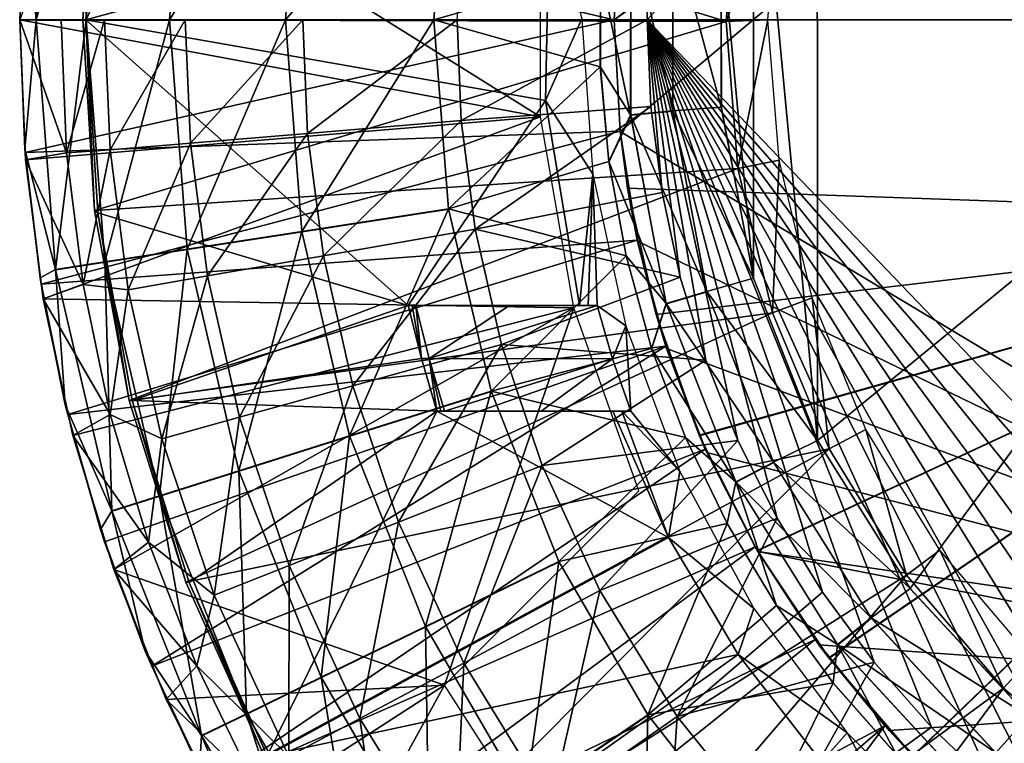
# Model space of a CAD drawing. Units: feet. Extents: x -1.4 to 12.9, y -5.3 to 1.9.
# Drawn here: x -1 to -0.4, y -0.4 to 0 of the extents above; entities that cross this region are included whole.
import ezdxf

# ---------------------------------------------------------------- set-up
doc = ezdxf.new("R2010")
doc.units = ezdxf.units.FT
doc.header["$MEASUREMENT"] = 0
doc.layers.get('0').update_dxf_attribs({"color": 255})
for name, color, linetype in [('AFUWA-3-ARPM', 4, 'Continuous'), ('AFUWA-3-BTVL', 11, 'Continuous'), ('AFUWA-P', 2, 'Continuous')]:
    doc.layers.add(name, color=color, linetype=linetype)

# ---------------------------------------------------------------- blocks, each defined once
blk = doc.blocks.new('A$C3F083D54')
at = {"linetype": 'Continuous', "lineweight": 0}
for p, q in [((-8.12693, 2.95797), (-8.13067, 2.84701)), ((-8.1276, 2.92437), (-8.13066, 2.84701)), ((-8.1276, 2.92437), (-8.13066, 2.84701)), ((-8.13067, 2.84701), (-8.12986, 2.90797)), ((-8.13067, 2.84701), (-8.12986, 2.90797)), ((-7.7664, 2.90405), (-7.76642, 2.79032)), ((-7.74127, 2.90164), (-7.74129, 2.79271)), ((-7.71237, 2.79485), (-7.71245, 2.89887)), ((-7.71245, 2.89887), (-7.71237, 2.79485)), ((-7.7845, 2.87567), (-7.78452, 2.81899)), ((-7.7845, 2.87567), (-7.78452, 2.81899)), ((-8.13066, 2.84715), (-8.13067, 2.84701)), ((-8.13066, 2.84715), (-8.13067, 2.84701)), ((-8.13066, 2.84706), (-8.13067, 2.84701)), ((-8.13066, 2.84704), (-8.13067, 2.84701)), ((-8.13066, 2.84704), (-8.13067, 2.84701)), ((-8.13067, 2.84701), (-8.13042, 2.84096)), ((-8.13067, 2.84701), (-8.13042, 2.84096)), ((-8.12759, 2.76971), (-8.13066, 2.84701)), ((-8.12759, 2.76971), (-8.13066, 2.84701)), ((-8.09104, 2.84701), (-8.12079, 2.84701)), ((-8.04142, 2.84701), (-8.09104, 2.84701)), ((-8.04142, 2.84701), (-7.97217, 2.84701)), ((-7.88378, 2.84701), (-7.97217, 2.84701)), ((-7.78452, 2.81899), (-7.77941, 2.76234)), ((-7.76642, 2.79032), (-7.78452, 2.81899)), ((-7.78452, 2.81899), (-7.77941, 2.76234)), ((-7.69313, 2.69284), (-7.71237, 2.79485)), ((-7.69313, 2.69284), (-7.71237, 2.79485)), ((-7.76642, 2.79032), (-7.77941, 2.76234)), ((-7.76642, 2.79032), (-7.74129, 2.79271)), ((-7.76642, 2.79032), (-7.74526, 2.67777)), ((-7.74129, 2.79271), (-7.72101, 2.68492)), ((-8.11854, 2.69312), (-8.12759, 2.76971)), ((-8.12759, 2.76971), (-8.11854, 2.69312)), ((-8.12759, 2.76971), (-8.12739, 2.76778)), ((-8.12741, 2.76797), (-8.12722, 2.76347)), ((-8.12741, 2.76797), (-8.12722, 2.76347)), ((-8.12739, 2.76778), (-8.11854, 2.69312)), ((-8.12722, 2.76347), (-8.12259, 2.72726)), ((-8.12259, 2.72726), (-8.12722, 2.76347)), ((-7.77941, 2.76234), (-7.76917, 2.70623)), ((-7.76917, 2.70623), (-7.77941, 2.76234)), ((-7.87511, 2.73424), (-7.96245, 2.72072)), ((-7.96245, 2.72072), (-8.03089, 2.71013)), ((-8.03089, 2.71013), (-8.07993, 2.70254)), ((-7.75392, 2.65102), (-7.76917, 2.70623)), ((-7.74526, 2.67777), (-7.76917, 2.70623)), ((-7.76917, 2.70623), (-7.75392, 2.65102)), ((-8.10933, 2.69799), (-8.07993, 2.70254)), ((-8.11854, 2.69312), (-8.1035, 2.61725)), ((-8.11784, 2.6893), (-8.11854, 2.69312)), ((-8.1035, 2.61725), (-8.11854, 2.69312)), ((-8.11784, 2.6893), (-8.1035, 2.61725)), ((-7.65512, 2.59599), (-7.69313, 2.69284)), ((-7.65512, 2.59599), (-7.69313, 2.69284)), ((-8.11751, 2.68767), (-8.1166, 2.68059)), ((-8.1166, 2.68059), (-8.11751, 2.68767)), ((-7.72101, 2.68492), (-7.74526, 2.67777)), ((-7.72101, 2.68492), (-7.6812, 2.58309)), ((-8.11022, 2.65103), (-8.1166, 2.68059)), ((-8.1166, 2.68059), (-8.11022, 2.65103)), ((-7.74526, 2.67777), (-7.75392, 2.65102)), ((-7.74526, 2.67777), (-7.70372, 2.57145)), ((-7.75392, 2.65102), (-7.73381, 2.59784)), ((-7.73381, 2.59784), (-7.75392, 2.65102)), ((-7.84968, 2.62538), (-7.93398, 2.59881)), ((-8.1035, 2.61725), (-8.08257, 2.54292)), ((-8.102, 2.61157), (-8.1035, 2.61725)), ((-8.08257, 2.54292), (-8.1035, 2.61725)), ((-8.08257, 2.54292), (-8.102, 2.61157)), ((-8.099, 2.59905), (-8.10073, 2.60708)), ((-8.10073, 2.60708), (-8.099, 2.59905)), ((-8.099, 2.59905), (-8.09208, 2.57652)), ((-8.09208, 2.57652), (-8.099, 2.59905)), ((-7.93398, 2.59881), (-8.00003, 2.57799)), ((-7.73381, 2.59784), (-7.70891, 2.54649)), ((-7.70372, 2.57145), (-7.73381, 2.59784)), ((-7.70891, 2.54649), (-7.73381, 2.59784)), ((-7.59985, 2.50783), (-7.65512, 2.59599)), ((-7.65512, 2.59599), (-7.59985, 2.50783)), ((-7.70372, 2.57145), (-7.6812, 2.58309)), ((-7.6812, 2.58309), (-7.62309, 2.49023)), ((-8.04736, 2.56308), (-8.00003, 2.57799)), ((-7.70372, 2.57145), (-7.64308, 2.47447)), ((-8.04736, 2.56308), (-8.07573, 2.55414)), ((-8.08257, 2.54292), (-8.05582, 2.47033)), ((-8.08257, 2.54292), (-8.05582, 2.47033)), ((-8.08003, 2.53555), (-8.08257, 2.54292)), ((-7.67954, 2.49773), (-7.70891, 2.54649)), ((-7.70891, 2.54649), (-7.67954, 2.49773)), ((-8.08003, 2.53555), (-8.05582, 2.47033)), ((-8.07697, 2.52731), (-8.07447, 2.51915)), ((-8.07447, 2.51915), (-8.07697, 2.52731)), ((-8.06746, 2.50169), (-8.07447, 2.51915)), ((-8.07447, 2.51915), (-8.06746, 2.50169)), ((-7.80921, 2.5239), (-7.88866, 2.48517)), ((-7.52924, 2.4316), (-7.59985, 2.50783)), ((-7.52924, 2.4316), (-7.59985, 2.50783)), ((-7.67954, 2.49773), (-7.64572, 2.45153)), ((-7.64572, 2.45153), (-7.67954, 2.49773)), ((-7.64308, 2.47447), (-7.62309, 2.49023)), ((-7.54871, 2.40974), (-7.62309, 2.49023)), ((-7.88866, 2.48517), (-7.95091, 2.45482)), ((-7.56544, 2.39038), (-7.64308, 2.47447)), ((-8.02343, 2.4001), (-8.05582, 2.47033)), ((-8.02343, 2.4001), (-8.05582, 2.47033)), ((-8.05198, 2.46143), (-8.05582, 2.47033)), ((-8.05198, 2.46143), (-8.02343, 2.4001)), ((-7.99552, 2.43307), (-7.95091, 2.45482)), ((-8.04334, 2.4416), (-8.04705, 2.45086)), ((-8.04705, 2.45086), (-8.04334, 2.4416)), ((-7.60803, 2.40886), (-7.64572, 2.45153)), ((-7.60803, 2.40886), (-7.64572, 2.45153)), ((-8.03543, 2.42589), (-8.04334, 2.4416)), ((-8.04334, 2.4416), (-8.03543, 2.42589)), ((-7.99552, 2.43307), (-8.02226, 2.42004)), ((-7.75624, 2.43249), (-7.82933, 2.38281))]:
    blk.add_line(p, q, dxfattribs=at)

msp = doc.modelspace()

# ---------------------------------------------------------------- linework, layer by layer
at = {"layer": 'AFUWA-3-ARPM'}
for points in [[(-0.7235, -0.0001, 0.94898), (-0.61022, 1.34242, 0.5407), (-0.61022, -0.0001, 0.5407)], [(-0.61022, -0.0001, 0.5407), (0.61026, 1.34242, 0.54071), (0.61026, -0.0001, 0.54071)], [(-0.61022, -0.0001, 0.5407), (-0.61022, 1.34242, 0.5407), (0.61026, 1.34242, 0.54071)], [(-0.45359, 0.33891, 6.29415), (-0.20299, -0.0001, 6.3029), (-0.38297, 0.4152, 6.29662)], [(-0.09521, 0.37924, 1.97928), (-0.62992, -0.0001, 1.97928), (-0.11089, 0.38997, 1.97928)], [(-0.62636, 0.06654, 1.97928), (-0.11089, 0.38997, 1.97928), (-0.62992, -0.0001, 1.97928)], [(-0.62992, -0.0001, 1.97928), (-0.09521, 0.37924, 1.97928), (-0.62636, -0.06674, 1.97928)], [(-0.10037, -0.38203, 1.97928), (-0.62636, -0.06674, 1.97928), (-0.09521, 0.37924, 1.97928)], [(-0.45359, 0.33891, 6.29415), (-0.50884, 0.25074, 6.29222), (-0.20299, -0.0001, 6.3029)], [(-0.50871, -0.25112, 6.29223), (-0.50884, 0.25074, 6.29222), (-0.54681, 0.15358, 6.2909)], [(-0.50884, 0.25074, 6.29222), (-0.50871, -0.25112, 6.29223), (-0.20299, -0.0001, 6.3029)], [(-0.54681, 0.15358, 6.2909), (-0.56604, 0.05176, 6.29022), (-0.54672, -0.15427, 6.2909)], [(-0.54672, -0.15427, 6.2909), (-0.50871, -0.25112, 6.29223), (-0.54681, 0.15358, 6.2909)], [(-0.98119, 0.07726, 4.4596), (-0.97438, -0.0001, 4.76617), (-0.96291, 0.14892, 4.76617)], [(-0.96291, 0.14892, 4.76617), (-0.97438, -0.0001, 4.76617), (-0.93352, 0.14437, 5.07276)], [(-0.94463, -0.0001, 5.07276), (-0.93352, 0.14437, 5.07276), (-0.97438, -0.0001, 4.76617)], [(-0.94463, -0.0001, 5.07276), (-0.88448, 0.13678, 5.37743), (-0.93352, 0.14437, 5.07276)], [(-0.94463, -0.0001, 5.07276), (-0.89501, -0.0001, 5.37743), (-0.88448, 0.13678, 5.37743)], [(-0.81604, 0.12619, 5.67826), (-0.88448, 0.13678, 5.37743), (-0.89501, -0.0001, 5.37743)], [(-0.82575, -0.0001, 5.67826), (-0.81604, 0.12619, 5.67826), (-0.89501, -0.0001, 5.37743)], [(-0.81604, 0.12619, 5.67826), (-0.82575, -0.0001, 5.67826), (-0.72869, 0.11267, 5.97337)], [(-0.73737, -0.0001, 5.97337), (-0.72869, 0.11267, 5.97337), (-0.82575, -0.0001, 5.67826)], [(-0.72869, 0.11267, 5.97337), (-0.73737, -0.0001, 5.97337), (-0.63809, 0.02856, 6.24091)], [(-0.6737, -0.05809, 3.33597), (-0.94395, 0.11085, 3.33597), (-0.98426, -0.0001, 3.33597)], [(-0.6737, 0.05789, 3.33597), (-0.94395, 0.11085, 3.33597), (-0.6737, -0.05809, 3.33597)], [(-0.98076, 0.08207, 3.43597), (-0.98425, -0.0001, 3.43597), (-0.98119, 0.07726, 4.4596)], [(-0.98425, -0.0001, 3.43597), (-0.98076, 0.08207, 3.43597), (-0.62992, -0.0001, 3.43597)], [(-0.98425, -0.0001, 3.43597), (-0.98425, -0.0001, 4.4596), (-0.98119, 0.07726, 4.4596)], [(-0.98119, 0.07726, 4.4596), (-0.98425, -0.0001, 4.4596), (-0.97438, -0.0001, 4.76617)], [(-0.62992, -0.0001, 3.43597), (-0.98076, 0.08207, 3.43597), (-0.62633, 0.06648, 3.43597)], [(-0.62992, -0.0001, 1.97928), (-0.62633, 0.06648, 3.43597), (-0.62636, 0.06654, 1.97928)], [(-0.62992, -0.0001, 1.97928), (-0.62992, -0.0001, 3.43597), (-0.62633, 0.06648, 3.43597)], [(-0.61998, 0.05693, 6.26593), (-0.63809, 0.02856, 6.24091), (-0.62001, -0.05679, 6.26593)], [(-0.59488, -0.0544, 6.28361), (-0.61998, 0.05693, 6.26593), (-0.62001, -0.05679, 6.26593)], [(-0.59485, 0.05453, 6.28362), (-0.61998, 0.05693, 6.26593), (-0.59488, -0.0544, 6.28361)], [(-0.56596, -0.05226, 6.29023), (-0.59485, 0.05453, 6.28362), (-0.59488, -0.0544, 6.28361)], [(-0.59485, 0.05453, 6.28362), (-0.56596, -0.05226, 6.29023), (-0.56604, 0.05176, 6.29022)], [(-0.54672, -0.15427, 6.2909), (-0.56604, 0.05176, 6.29022), (-0.56596, -0.05226, 6.29023)], [(-0.63809, 0.02856, 6.24091), (-0.73737, -0.0001, 5.97337), (-0.6381, -0.02813, 6.24091)], [(-0.6381, -0.02813, 6.24091), (-0.62001, -0.05679, 6.26593), (-0.63809, 0.02856, 6.24091)], [(-0.98081, -0.08365, 3.33597), (-0.6737, -0.05809, 3.33597), (-0.98426, -0.0001, 3.33597)], [(-0.98426, -0.0001, 3.33597), (-0.95632, -0.07941, 2.62731), (-0.98081, -0.08365, 3.33597)], [(-0.95951, -0.0001, 2.62731), (-0.95632, -0.07941, 2.62731), (-0.98426, -0.0001, 3.33597)], [(-0.62992, -0.0001, 3.43597), (-0.98098, -0.07933, 3.43597), (-0.98425, -0.0001, 3.43597)], [(-0.98118, -0.0774, 4.4596), (-0.98425, -0.0001, 3.43597), (-0.98098, -0.07933, 3.43597)], [(-0.98425, -0.0001, 3.43597), (-0.98118, -0.0774, 4.4596), (-0.98425, -0.0001, 4.4596)], [(-0.98425, -0.0001, 4.4596), (-0.98118, -0.0774, 4.4596), (-0.97438, -0.0001, 4.76617)], [(-0.98118, -0.0774, 4.4596), (-0.96291, -0.14912, 4.76617), (-0.97438, -0.0001, 4.76617)], [(-0.62633, -0.06668, 3.43597), (-0.98098, -0.07933, 3.43597), (-0.62992, -0.0001, 3.43597)], [(-0.97438, -0.0001, 4.76617), (-0.96291, -0.14912, 4.76617), (-0.94463, -0.0001, 5.07276)], [(-0.93352, -0.14457, 5.07276), (-0.94463, -0.0001, 5.07276), (-0.96291, -0.14912, 4.76617)], [(-0.95632, -0.07941, 2.62731), (-0.95951, -0.0001, 2.62731), (-0.93365, -0.0001, 2.20439)], [(-0.95632, -0.07941, 2.62731), (-0.93365, -0.0001, 2.20439), (-0.93041, -0.07777, 2.20439)], [(-0.94463, -0.0001, 5.07276), (-0.93352, -0.14457, 5.07276), (-0.89501, -0.0001, 5.37743)], [(-0.93041, -0.07777, 2.20439), (-0.93365, -0.0001, 2.20439), (-0.88559, -0.0001, 1.78253)], [(-0.93352, -0.14457, 5.07276), (-0.88448, -0.13698, 5.37743), (-0.89501, -0.0001, 5.37743)], [(-0.88559, -0.0001, 1.78253), (-0.88252, -0.07377, 1.78253), (-0.93041, -0.07777, 2.20439)], [(-0.82575, -0.0001, 5.67826), (-0.89501, -0.0001, 5.37743), (-0.88448, -0.13698, 5.37743)], [(-0.81544, -0.0001, 1.36349), (-0.88252, -0.07377, 1.78253), (-0.88559, -0.0001, 1.78253)], [(-0.81604, -0.12639, 5.67826), (-0.82575, -0.0001, 5.67826), (-0.88448, -0.13698, 5.37743)], [(-0.88252, -0.07377, 1.78253), (-0.81544, -0.0001, 1.36349), (-0.81262, -0.06794, 1.36349)], [(-0.82575, -0.0001, 5.67826), (-0.81604, -0.12639, 5.67826), (-0.73737, -0.0001, 5.97337)], [(-0.72869, -0.11287, 5.97337), (-0.73737, -0.0001, 5.97337), (-0.81604, -0.12639, 5.67826)], [(-0.7235, -0.0001, 0.94898), (-0.81262, -0.06794, 1.36349), (-0.81544, -0.0001, 1.36349)], [(-0.81262, -0.06794, 1.36349), (-0.7235, -0.0001, 0.94898), (-0.72099, -0.06029, 0.94898)], [(-0.6381, -0.02813, 6.24091), (-0.73737, -0.0001, 5.97337), (-0.72869, -0.11287, 5.97337)], [(-0.61022, -0.0001, 0.5407), (-0.72099, -0.06029, 0.94898), (-0.7235, -0.0001, 0.94898)], [(-0.60792, -0.05193, 0.5407), (-0.72099, -0.06029, 0.94898), (-0.61022, -0.0001, 0.5407)], [(-0.62633, -0.06668, 3.43597), (-0.62992, -0.0001, 1.97928), (-0.62636, -0.06674, 1.97928)], [(-0.62992, -0.0001, 1.97928), (-0.62633, -0.06668, 3.43597), (-0.62992, -0.0001, 3.43597)], [(-0.07763, -0.60533, 0.5407), (-0.61022, -0.0001, 0.5407), (-0.02604, -0.60976, 0.5407)], [(0.61026, -0.0001, 0.54071), (-0.02604, -0.60976, 0.5407), (-0.61022, -0.0001, 0.5407)], [(-0.17881, -0.58338, 0.5407), (-0.61022, -0.0001, 0.5407), (-0.12878, -0.59648, 0.5407)], [(-0.61022, -0.0001, 0.5407), (-0.07763, -0.60533, 0.5407), (-0.12878, -0.59648, 0.5407)], [(-0.27477, -0.5447, 0.5407), (-0.61022, -0.0001, 0.5407), (-0.22772, -0.56601, 0.5407)], [(-0.61022, -0.0001, 0.5407), (-0.17881, -0.58338, 0.5407), (-0.22772, -0.56601, 0.5407)], [(-0.36289, -0.49042, 0.5407), (-0.61022, -0.0001, 0.5407), (-0.32008, -0.51936, 0.5407)], [(-0.61022, -0.0001, 0.5407), (-0.27477, -0.5447, 0.5407), (-0.32008, -0.51936, 0.5407)], [(-0.44061, -0.42206, 0.5407), (-0.61022, -0.0001, 0.5407), (-0.40325, -0.45785, 0.5407)], [(-0.61022, -0.0001, 0.5407), (-0.36289, -0.49042, 0.5407), (-0.40325, -0.45785, 0.5407)], [(-0.50563, -0.34152, 0.5407), (-0.61022, -0.0001, 0.5407), (-0.47485, -0.38317, 0.5407)], [(-0.61022, -0.0001, 0.5407), (-0.44061, -0.42206, 0.5407), (-0.47485, -0.38317, 0.5407)], [(-0.55602, -0.25115, 0.5407), (-0.61022, -0.0001, 0.5407), (-0.53274, -0.29745, 0.5407)], [(-0.61022, -0.0001, 0.5407), (-0.50563, -0.34152, 0.5407), (-0.53274, -0.29745, 0.5407)], [(-0.59042, -0.15358, 0.5407), (-0.61022, -0.0001, 0.5407), (-0.57527, -0.20318, 0.5407)], [(-0.61022, -0.0001, 0.5407), (-0.55602, -0.25115, 0.5407), (-0.57527, -0.20318, 0.5407)], [(-0.60792, -0.05193, 0.5407), (-0.61022, -0.0001, 0.5407), (-0.60132, -0.10309, 0.5407)], [(-0.61022, -0.0001, 0.5407), (-0.59042, -0.15358, 0.5407), (-0.60132, -0.10309, 0.5407)], [(-0.50871, -0.25112, 6.29223), (-0.45343, -0.33929, 6.29416), (-0.20299, -0.0001, 6.3029)], [(-0.45343, -0.33929, 6.29416), (-0.38283, -0.41551, 6.29662), (-0.20299, -0.0001, 6.3029)], [(-0.63299, -0.08477, 6.24107), (-0.6381, -0.02813, 6.24091), (-0.72869, -0.11287, 5.97337)], [(-0.63299, -0.08477, 6.24107), (-0.62001, -0.05679, 6.26593), (-0.6381, -0.02813, 6.24091)], [(-0.72099, -0.06029, 0.94898), (-0.60792, -0.05193, 0.5407), (-0.71264, -0.12498, 0.94898)], [(-0.71264, -0.12498, 0.94898), (-0.60792, -0.05193, 0.5407), (-0.60132, -0.10309, 0.5407)], [(-0.59488, -0.0544, 6.28361), (-0.54672, -0.15427, 6.2909), (-0.56596, -0.05226, 6.29023)], [(-0.97019, -0.16653, 3.33597), (-0.6737, -0.05809, 3.33597), (-0.98081, -0.08365, 3.33597)], [(-0.97019, -0.16653, 3.33597), (-0.65398, -0.172, 3.33597), (-0.6737, -0.05809, 3.33597)], [(-0.63299, -0.08477, 6.24107), (-0.59885, -0.16934, 6.26663), (-0.62001, -0.05679, 6.26593)], [(-0.62001, -0.05679, 6.26593), (-0.5746, -0.16219, 6.28431), (-0.59488, -0.0544, 6.28361)], [(-0.5746, -0.16219, 6.28431), (-0.62001, -0.05679, 6.26593), (-0.59885, -0.16934, 6.26663)], [(-0.54672, -0.15427, 6.2909), (-0.59488, -0.0544, 6.28361), (-0.5746, -0.16219, 6.28431)], [(-0.80321, -0.14085, 1.36349), (-0.81262, -0.06794, 1.36349), (-0.72099, -0.06029, 0.94898)], [(-0.72099, -0.06029, 0.94898), (-0.71264, -0.12498, 0.94898), (-0.80321, -0.14085, 1.36349)], [(-0.98098, -0.07933, 3.43597), (-0.62633, -0.06668, 3.43597), (-0.97142, -0.15782, 3.43597)], [(-0.62633, -0.06668, 3.43597), (-0.61605, -0.13159, 3.43597), (-0.97142, -0.15782, 3.43597)], [(-0.81262, -0.06794, 1.36349), (-0.8723, -0.15296, 1.78253), (-0.88252, -0.07377, 1.78253)], [(-0.8723, -0.15296, 1.78253), (-0.81262, -0.06794, 1.36349), (-0.80321, -0.14085, 1.36349)], [(-0.62185, -0.10062, 2.37508), (-0.62633, -0.06668, 3.43597), (-0.62636, -0.06674, 1.97928)], [(-0.62636, -0.06674, 1.97928), (-0.61592, -0.1321, 1.97928), (-0.62185, -0.10062, 2.37508)], [(-0.61592, -0.1321, 1.97928), (-0.62636, -0.06674, 1.97928), (-0.10037, -0.38203, 1.97928)], [(-0.61605, -0.13159, 3.43597), (-0.62633, -0.06668, 3.43597), (-0.62185, -0.10062, 3.23703)], [(-0.62633, -0.06668, 3.43597), (-0.62185, -0.10062, 2.37508), (-0.62185, -0.10062, 3.23703)], [(-0.91963, -0.16125, 2.20439), (-0.93041, -0.07777, 2.20439), (-0.88252, -0.07377, 1.78253)], [(-0.91963, -0.16125, 2.20439), (-0.88252, -0.07377, 1.78253), (-0.8723, -0.15296, 1.78253)], [(-0.98098, -0.07933, 3.43597), (-0.97212, -0.15399, 4.4596), (-0.98118, -0.0774, 4.4596)], [(-0.97212, -0.15399, 4.4596), (-0.96291, -0.14912, 4.76617), (-0.98118, -0.0774, 4.4596)], [(-0.97142, -0.15782, 3.43597), (-0.97212, -0.15399, 4.4596), (-0.98098, -0.07933, 3.43597)], [(-0.95632, -0.07941, 2.62731), (-0.94651, -0.15811, 2.62731), (-0.98081, -0.08365, 3.33597)], [(-0.93041, -0.07777, 2.20439), (-0.94651, -0.15811, 2.62731), (-0.95632, -0.07941, 2.62731)], [(-0.94651, -0.15811, 2.62731), (-0.93041, -0.07777, 2.20439), (-0.91963, -0.16125, 2.20439)], [(-0.97019, -0.16653, 3.33597), (-0.98081, -0.08365, 3.33597), (-0.94651, -0.15811, 2.62731)], [(-0.72869, -0.11287, 5.97337), (-0.62276, -0.14089, 6.24139), (-0.63299, -0.08477, 6.24107)], [(-0.62276, -0.14089, 6.24139), (-0.59885, -0.16934, 6.26663), (-0.63299, -0.08477, 6.24107)], [(-0.60132, -0.10309, 0.5407), (-0.59042, -0.15358, 0.5407), (-0.71264, -0.12498, 0.94898)], [(-0.62185, -0.10062, 3.23703), (-0.6049, -0.17584, 3.23644), (-0.61605, -0.13159, 3.43597)], [(-0.6049, -0.17584, 2.37567), (-0.62185, -0.10062, 2.37508), (-0.61592, -0.1321, 1.97928)], [(-0.11811, -0.11821, 2.39267), (-0.62185, -0.10062, 2.37508), (-0.6049, -0.17584, 2.37567)], [(-0.62185, -0.10062, 3.23703), (-0.11811, -0.11821, 3.21944), (-0.6049, -0.17584, 3.23644)], [(-0.62185, -0.10062, 3.23703), (-0.11811, -0.11821, 2.39267), (-0.11811, -0.11821, 3.21944)], [(-0.11811, -0.11821, 2.39267), (-0.62185, -0.10062, 3.23703), (-0.62185, -0.10062, 2.37508)], [(-0.78757, -0.2483, 5.67826), (-0.72869, -0.11287, 5.97337), (-0.81604, -0.12639, 5.67826)], [(-0.70327, -0.22174, 5.97337), (-0.72869, -0.11287, 5.97337), (-0.78757, -0.2483, 5.67826)], [(-0.62276, -0.14089, 6.24139), (-0.72869, -0.11287, 5.97337), (-0.70327, -0.22174, 5.97337)], [(-0.6049, -0.17584, 2.37567), (-0.57912, -0.24792, 2.37657), (-0.11811, -0.11821, 2.39267)], [(-0.57898, -0.24825, 3.23553), (-0.6049, -0.17584, 3.23644), (-0.11811, -0.11821, 3.21944)], [(-0.57912, -0.24792, 2.37657), (-0.54457, -0.31671, 2.37778), (-0.11811, -0.11821, 2.39267)], [(-0.11811, -0.11821, 3.21944), (-0.54447, -0.31686, 3.23433), (-0.57898, -0.24825, 3.23553)], [(-0.54457, -0.31671, 2.37778), (-0.5019, -0.38071, 2.37926), (-0.11811, -0.11821, 2.39267)], [(-0.50173, -0.38097, 3.23284), (-0.54447, -0.31686, 3.23433), (-0.11811, -0.11821, 3.21944)], [(-0.45181, -0.43904, 2.38101), (-0.11811, -0.11821, 2.39267), (-0.5019, -0.38071, 2.37926)], [(-0.11811, -0.11821, 3.21944), (-0.45157, -0.43928, 3.23108), (-0.50173, -0.38097, 3.23284)], [(-0.39494, -0.49083, 2.383), (-0.11811, -0.11821, 2.39267), (-0.45181, -0.43904, 2.38101)], [(-0.39469, -0.49101, 3.2291), (-0.45157, -0.43928, 3.23108), (-0.11811, -0.11821, 3.21944)], [(-0.81604, -0.12639, 5.67826), (-0.88448, -0.13698, 5.37743), (-0.85362, -0.26912, 5.37743)], [(-0.78757, -0.2483, 5.67826), (-0.81604, -0.12639, 5.67826), (-0.85362, -0.26912, 5.37743)], [(-0.78567, -0.21844, 1.36349), (-0.80321, -0.14085, 1.36349), (-0.71264, -0.12498, 0.94898)], [(-0.71264, -0.12498, 0.94898), (-0.69708, -0.19382, 0.94898), (-0.78567, -0.21844, 1.36349)], [(-0.71264, -0.12498, 0.94898), (-0.59042, -0.15358, 0.5407), (-0.69708, -0.19382, 0.94898)], [(-0.95559, -0.23555, 3.43597), (-0.97142, -0.15782, 3.43597), (-0.61605, -0.13159, 3.43597)], [(-0.59909, -0.19483, 3.43597), (-0.95559, -0.23555, 3.43597), (-0.61605, -0.13159, 3.43597)], [(-0.59909, -0.19483, 3.43597), (-0.61605, -0.13159, 3.43597), (-0.6049, -0.17584, 3.23644)], [(-0.61592, -0.1321, 1.97928), (-0.5986, -0.19625, 1.97928), (-0.6049, -0.17584, 2.37567)], [(-0.61592, -0.1321, 1.97928), (-0.10037, -0.38203, 1.97928), (-0.5986, -0.19625, 1.97928)], [(-0.93352, -0.14457, 5.07276), (-0.90095, -0.28403, 5.07276), (-0.88448, -0.13698, 5.37743)], [(-0.90095, -0.28403, 5.07276), (-0.85362, -0.26912, 5.37743), (-0.88448, -0.13698, 5.37743)], [(-0.8723, -0.15296, 1.78253), (-0.80321, -0.14085, 1.36349), (-0.85326, -0.23722, 1.78253)], [(-0.80321, -0.14085, 1.36349), (-0.78567, -0.21844, 1.36349), (-0.85326, -0.23722, 1.78253)], [(-0.96291, -0.14912, 4.76617), (-0.92932, -0.29298, 4.76617), (-0.93352, -0.14457, 5.07276)], [(-0.90095, -0.28403, 5.07276), (-0.93352, -0.14457, 5.07276), (-0.92932, -0.29298, 4.76617)], [(-0.70327, -0.22174, 5.97337), (-0.6075, -0.1961, 6.24187), (-0.62276, -0.14089, 6.24139)], [(-0.6075, -0.1961, 6.24187), (-0.59885, -0.16934, 6.26663), (-0.62276, -0.14089, 6.24139)], [(-0.95709, -0.22986, 4.4596), (-0.96291, -0.14912, 4.76617), (-0.97212, -0.15399, 4.4596)], [(-0.95709, -0.22986, 4.4596), (-0.92932, -0.29298, 4.76617), (-0.96291, -0.14912, 4.76617)], [(-0.97142, -0.15782, 3.43597), (-0.95709, -0.22986, 4.4596), (-0.97212, -0.15399, 4.4596)], [(-0.95559, -0.23555, 3.43597), (-0.95709, -0.22986, 4.4596), (-0.97142, -0.15782, 3.43597)], [(-0.93023, -0.2356, 2.62731), (-0.97019, -0.16653, 3.33597), (-0.94651, -0.15811, 2.62731)], [(-0.94651, -0.15811, 2.62731), (-0.91963, -0.16125, 2.20439), (-0.93023, -0.2356, 2.62731)], [(-0.91963, -0.16125, 2.20439), (-0.8723, -0.15296, 1.78253), (-0.89956, -0.25008, 2.20439)], [(-0.8723, -0.15296, 1.78253), (-0.85326, -0.23722, 1.78253), (-0.89956, -0.25008, 2.20439)], [(-0.59042, -0.15358, 0.5407), (-0.57527, -0.20318, 0.5407), (-0.69708, -0.19382, 0.94898)], [(-0.5746, -0.16219, 6.28431), (-0.50871, -0.25112, 6.29223), (-0.54672, -0.15427, 6.2909)], [(-0.93023, -0.2356, 2.62731), (-0.91963, -0.16125, 2.20439), (-0.89956, -0.25008, 2.20439)], [(-0.59885, -0.16934, 6.26663), (-0.53478, -0.26402, 6.28568), (-0.5746, -0.16219, 6.28431)], [(-0.50871, -0.25112, 6.29223), (-0.5746, -0.16219, 6.28431), (-0.53478, -0.26402, 6.28568)], [(-0.97019, -0.16653, 3.33597), (-0.95258, -0.24807, 3.33597), (-0.65398, -0.172, 3.33597)], [(-0.95258, -0.24807, 3.33597), (-0.97019, -0.16653, 3.33597), (-0.93023, -0.2356, 2.62731)], [(-0.59885, -0.16934, 6.26663), (-0.6075, -0.1961, 6.24187), (-0.5573, -0.27567, 6.268)], [(-0.53478, -0.26402, 6.28568), (-0.59885, -0.16934, 6.26663), (-0.5573, -0.27567, 6.268)], [(-0.65398, -0.172, 3.33597), (-0.95258, -0.24807, 3.33597), (-0.92806, -0.32796, 3.33597)], [(-0.73092, -0.39694, 3.33597), (-0.65398, -0.172, 3.33597), (-0.92806, -0.32796, 3.33597)], [(-0.61505, -0.28107, 3.33597), (-0.65398, -0.172, 3.33597), (-0.73092, -0.39694, 3.33597)], [(-0.57912, -0.24792, 2.37657), (-0.6049, -0.17584, 2.37567), (-0.5986, -0.19625, 1.97928)], [(-0.6049, -0.17584, 3.23644), (-0.57898, -0.24825, 3.23553), (-0.59909, -0.19483, 3.43597)], [(-0.59909, -0.19483, 3.43597), (-0.93362, -0.31156, 3.43597), (-0.95559, -0.23555, 3.43597)], [(-0.93362, -0.31156, 3.43597), (-0.59909, -0.19483, 3.43597), (-0.90557, -0.38568, 3.43597)], [(-0.59909, -0.19483, 3.43597), (-0.57553, -0.25615, 3.43597), (-0.90557, -0.38568, 3.43597)], [(-0.75835, -0.29987, 1.36349), (-0.78567, -0.21844, 1.36349), (-0.69708, -0.19382, 0.94898)], [(-0.67284, -0.26607, 0.94898), (-0.75835, -0.29987, 1.36349), (-0.69708, -0.19382, 0.94898)], [(-0.5874, -0.24927, 6.2425), (-0.6075, -0.1961, 6.24187), (-0.70327, -0.22174, 5.97337)], [(-0.69708, -0.19382, 0.94898), (-0.57527, -0.20318, 0.5407), (-0.67284, -0.26607, 0.94898)], [(-0.6075, -0.1961, 6.24187), (-0.5874, -0.24927, 6.2425), (-0.5573, -0.27567, 6.268)], [(-0.57553, -0.25615, 3.43597), (-0.59909, -0.19483, 3.43597), (-0.57898, -0.24825, 3.23553)], [(-0.5986, -0.19625, 1.97928), (-0.57461, -0.25814, 1.97928), (-0.57912, -0.24792, 2.37657)], [(-0.57461, -0.25814, 1.97928), (-0.5986, -0.19625, 1.97928), (-0.10037, -0.38203, 1.97928)], [(-0.57527, -0.20318, 0.5407), (-0.55602, -0.25115, 0.5407), (-0.67284, -0.26607, 0.94898)], [(-0.82358, -0.32566, 1.78253), (-0.85326, -0.23722, 1.78253), (-0.78567, -0.21844, 1.36349)], [(-0.78567, -0.21844, 1.36349), (-0.75835, -0.29987, 1.36349), (-0.82358, -0.32566, 1.78253)], [(-0.70327, -0.22174, 5.97337), (-0.78757, -0.2483, 5.67826), (-0.74225, -0.36195, 5.67826)], [(-0.6628, -0.32322, 5.97337), (-0.70327, -0.22174, 5.97337), (-0.74225, -0.36195, 5.67826)], [(-0.5874, -0.24927, 6.2425), (-0.70327, -0.22174, 5.97337), (-0.6628, -0.32322, 5.97337)], [(-0.93616, -0.30419, 4.4596), (-0.95709, -0.22986, 4.4596), (-0.95559, -0.23555, 3.43597)], [(-0.92932, -0.29298, 4.76617), (-0.95709, -0.22986, 4.4596), (-0.93616, -0.30419, 4.4596)], [(-0.93362, -0.31156, 3.43597), (-0.93616, -0.30419, 4.4596), (-0.95559, -0.23555, 3.43597)], [(-0.95258, -0.24807, 3.33597), (-0.93023, -0.2356, 2.62731), (-0.90753, -0.31164, 2.62731)], [(-0.93023, -0.2356, 2.62731), (-0.89956, -0.25008, 2.20439), (-0.90753, -0.31164, 2.62731)], [(-0.89956, -0.25008, 2.20439), (-0.85326, -0.23722, 1.78253), (-0.86827, -0.34332, 2.20439)], [(-0.85326, -0.23722, 1.78253), (-0.82358, -0.32566, 1.78253), (-0.86827, -0.34332, 2.20439)], [(-0.95258, -0.24807, 3.33597), (-0.90753, -0.31164, 2.62731), (-0.92806, -0.32796, 3.33597)], [(-0.89956, -0.25008, 2.20439), (-0.86827, -0.34332, 2.20439), (-0.90753, -0.31164, 2.62731)], [(-0.78757, -0.2483, 5.67826), (-0.85362, -0.26912, 5.37743), (-0.8045, -0.39229, 5.37743)], [(-0.8045, -0.39229, 5.37743), (-0.74225, -0.36195, 5.67826), (-0.78757, -0.2483, 5.67826)], [(-0.55602, -0.25115, 0.5407), (-0.63838, -0.34058, 0.94898), (-0.67284, -0.26607, 0.94898)], [(-0.5874, -0.24927, 6.2425), (-0.6628, -0.32322, 5.97337), (-0.5625, -0.30063, 6.24329)], [(-0.55602, -0.25115, 0.5407), (-0.53274, -0.29745, 0.5407), (-0.63838, -0.34058, 0.94898)], [(-0.5625, -0.30063, 6.24329), (-0.5573, -0.27567, 6.268), (-0.5874, -0.24927, 6.2425)], [(-0.54457, -0.31671, 2.37778), (-0.57912, -0.24792, 2.37657), (-0.57461, -0.25814, 1.97928)], [(-0.57898, -0.24825, 3.23553), (-0.54447, -0.31686, 3.23433), (-0.57553, -0.25615, 3.43597)], [(-0.53478, -0.26402, 6.28568), (-0.45343, -0.33929, 6.29416), (-0.50871, -0.25112, 6.29223)], [(-0.57553, -0.25615, 3.43597), (-0.87154, -0.45733, 3.43597), (-0.90557, -0.38568, 3.43597)], [(-0.57553, -0.25615, 3.43597), (-0.54584, -0.31446, 3.43597), (-0.87154, -0.45733, 3.43597)], [(-0.54584, -0.31446, 3.43597), (-0.57553, -0.25615, 3.43597), (-0.54447, -0.31686, 3.23433)], [(-0.57461, -0.25814, 1.97928), (-0.54418, -0.31734, 1.97928), (-0.54457, -0.31671, 2.37778)], [(-0.57461, -0.25814, 1.97928), (-0.10037, -0.38203, 1.97928), (-0.54418, -0.31734, 1.97928)], [(-0.47668, -0.35688, 6.28768), (-0.53478, -0.26402, 6.28568), (-0.5573, -0.27567, 6.268)], [(-0.45343, -0.33929, 6.29416), (-0.53478, -0.26402, 6.28568), (-0.47668, -0.35688, 6.28768)], [(-0.90095, -0.28403, 5.07276), (-0.84911, -0.41404, 5.07276), (-0.85362, -0.26912, 5.37743)], [(-0.84911, -0.41404, 5.07276), (-0.8045, -0.39229, 5.37743), (-0.85362, -0.26912, 5.37743)], [(-0.71951, -0.38384, 1.36349), (-0.75835, -0.29987, 1.36349), (-0.67284, -0.26607, 0.94898)], [(-0.63838, -0.34058, 0.94898), (-0.71951, -0.38384, 1.36349), (-0.67284, -0.26607, 0.94898)], [(-0.5573, -0.27567, 6.268), (-0.5625, -0.30063, 6.24329), (-0.53312, -0.34938, 6.24421)], [(-0.5573, -0.27567, 6.268), (-0.53312, -0.34938, 6.24421), (-0.49667, -0.37265, 6.27001)], [(-0.47668, -0.35688, 6.28768), (-0.5573, -0.27567, 6.268), (-0.49667, -0.37265, 6.27001)], [(-0.92932, -0.29298, 4.76617), (-0.87585, -0.42707, 4.76617), (-0.90095, -0.28403, 5.07276)], [(-0.84911, -0.41404, 5.07276), (-0.90095, -0.28403, 5.07276), (-0.87585, -0.42707, 4.76617)], [(-0.9094, -0.37678, 4.4596), (-0.92932, -0.29298, 4.76617), (-0.93616, -0.30419, 4.4596)], [(-0.9094, -0.37678, 4.4596), (-0.87585, -0.42707, 4.76617), (-0.92932, -0.29298, 4.76617)], [(-0.63838, -0.34058, 0.94898), (-0.53274, -0.29745, 0.5407), (-0.59228, -0.41562, 0.94898)], [(-0.53274, -0.29745, 0.5407), (-0.50563, -0.34152, 0.5407), (-0.59228, -0.41562, 0.94898)], [(-0.9094, -0.37678, 4.4596), (-0.93616, -0.30419, 4.4596), (-0.93362, -0.31156, 3.43597)], [(-0.82358, -0.32566, 1.78253), (-0.75835, -0.29987, 1.36349), (-0.7814, -0.41685, 1.78254)], [(-0.75835, -0.29987, 1.36349), (-0.71951, -0.38384, 1.36349), (-0.7814, -0.41685, 1.78254)], [(-0.5625, -0.30063, 6.24329), (-0.6628, -0.32322, 5.97337), (-0.60982, -0.41462, 5.97337)], [(-0.5625, -0.30063, 6.24329), (-0.60982, -0.41462, 5.97337), (-0.53312, -0.34938, 6.24421)], [(-0.9094, -0.37678, 4.4596), (-0.93362, -0.31156, 3.43597), (-0.90557, -0.38568, 3.43597)], [(-0.90753, -0.31164, 2.62731), (-0.87872, -0.38552, 2.62731), (-0.92806, -0.32796, 3.33597)], [(-0.87872, -0.38552, 2.62731), (-0.90753, -0.31164, 2.62731), (-0.86827, -0.34332, 2.20439)], [(-0.54584, -0.31446, 3.43597), (-0.83196, -0.52587, 3.43597), (-0.87154, -0.45733, 3.43597)], [(-0.54584, -0.31446, 3.43597), (-0.51002, -0.36977, 3.43597), (-0.83196, -0.52587, 3.43597)], [(-0.54584, -0.31446, 3.43597), (-0.54447, -0.31686, 3.23433), (-0.51002, -0.36977, 3.43597)], [(-0.54457, -0.31671, 2.37778), (-0.54418, -0.31734, 1.97928), (-0.5019, -0.38071, 2.37926)], [(-0.51002, -0.36977, 3.43597), (-0.54447, -0.31686, 3.23433), (-0.50173, -0.38097, 3.23284)], [(-0.50779, -0.37284, 1.97928), (-0.5019, -0.38071, 2.37926), (-0.54418, -0.31734, 1.97928)], [(-0.54418, -0.31734, 1.97928), (-0.10037, -0.38203, 1.97928), (-0.11884, -0.40082, 1.97928)], [(-0.50779, -0.37284, 1.97928), (-0.54418, -0.31734, 1.97928), (-0.11884, -0.40082, 1.97928)], [(-0.92806, -0.32796, 3.33597), (-0.89693, -0.40551, 3.33597), (-0.73092, -0.39694, 3.33597)], [(-0.87872, -0.38552, 2.62731), (-0.89693, -0.40551, 3.33597), (-0.92806, -0.32796, 3.33597)], [(-0.82381, -0.43946, 2.20439), (-0.86827, -0.34332, 2.20439), (-0.82358, -0.32566, 1.78253)], [(-0.7814, -0.41685, 1.78254), (-0.82381, -0.43946, 2.20439), (-0.82358, -0.32566, 1.78253)], [(-0.6628, -0.32322, 5.97337), (-0.74225, -0.36195, 5.67826), (-0.68292, -0.46431, 5.67826)], [(-0.68292, -0.46431, 5.67826), (-0.60982, -0.41462, 5.97337), (-0.6628, -0.32322, 5.97337)], [(-0.38283, -0.41551, 6.29662), (-0.45343, -0.33929, 6.29416), (-0.47668, -0.35688, 6.28768)], [(-0.87872, -0.38552, 2.62731), (-0.86827, -0.34332, 2.20439), (-0.82381, -0.43946, 2.20439)], [(-0.71951, -0.38384, 1.36349), (-0.63838, -0.34058, 0.94898), (-0.66755, -0.46842, 1.36349)], [(-0.66755, -0.46842, 1.36349), (-0.63838, -0.34058, 0.94898), (-0.59228, -0.41562, 0.94898)], [(-0.50563, -0.34152, 0.5407), (-0.47485, -0.38317, 0.5407), (-0.59228, -0.41562, 0.94898)], [(-0.60982, -0.41462, 5.97337), (-0.49931, -0.39558, 6.24528), (-0.53312, -0.34938, 6.24421)], [(-0.53312, -0.34938, 6.24421), (-0.49931, -0.39558, 6.24528), (-0.49667, -0.37265, 6.27001)], [(-0.49667, -0.37265, 6.27001), (-0.4023, -0.43738, 6.29025), (-0.47668, -0.35688, 6.28768)], [(-0.38283, -0.41551, 6.29662), (-0.47668, -0.35688, 6.28768), (-0.4023, -0.43738, 6.29025)], [(-0.74225, -0.36195, 5.67826), (-0.8045, -0.39229, 5.37743), (-0.74019, -0.50324, 5.37743)], [(-0.74019, -0.50324, 5.37743), (-0.68292, -0.46431, 5.67826), (-0.74225, -0.36195, 5.67826)], [(-0.51002, -0.36977, 3.43597), (-0.78695, -0.59112, 3.43597), (-0.83196, -0.52587, 3.43597)], [(-0.51002, -0.36977, 3.43597), (-0.46843, -0.42116, 3.43597), (-0.78695, -0.59112, 3.43597)], [(-0.46843, -0.42116, 3.43597), (-0.51002, -0.36977, 3.43597), (-0.50173, -0.38097, 3.23284)], [(-0.50779, -0.37284, 1.97928), (-0.46587, -0.42409, 1.97928), (-0.5019, -0.38071, 2.37926)], [(-0.11884, -0.40082, 1.97928), (-0.46587, -0.42409, 1.97928), (-0.50779, -0.37284, 1.97928)], [(-0.49667, -0.37265, 6.27001), (-0.49931, -0.39558, 6.24528), (-0.46162, -0.43825, 6.24646)], [(-0.41903, -0.45674, 6.27257), (-0.4023, -0.43738, 6.29025), (-0.49667, -0.37265, 6.27001)], [(-0.46162, -0.43825, 6.24646), (-0.41903, -0.45674, 6.27257), (-0.49667, -0.37265, 6.27001)], [(-0.9094, -0.37678, 4.4596), (-0.90557, -0.38568, 3.43597), (-0.87701, -0.44701, 4.4596)], [(-0.87701, -0.44701, 4.4596), (-0.87585, -0.42707, 4.76617), (-0.9094, -0.37678, 4.4596)], [(-0.45181, -0.43904, 2.38101), (-0.5019, -0.38071, 2.37926), (-0.46587, -0.42409, 1.97928)], [(-0.50173, -0.38097, 3.23284), (-0.45157, -0.43928, 3.23108), (-0.46843, -0.42116, 3.43597)], [(-0.90557, -0.38568, 3.43597), (-0.87154, -0.45733, 3.43597), (-0.87701, -0.44701, 4.4596)], [(-0.89693, -0.40551, 3.33597), (-0.87872, -0.38552, 2.62731), (-0.84399, -0.4567, 2.62731)], [(-0.84399, -0.4567, 2.62731), (-0.87872, -0.38552, 2.62731), (-0.82381, -0.43946, 2.20439)], [(-0.7814, -0.41685, 1.78254), (-0.71951, -0.38384, 1.36349), (-0.72498, -0.5087, 1.78254)], [(-0.71951, -0.38384, 1.36349), (-0.66755, -0.46842, 1.36349), (-0.72498, -0.5087, 1.78254)], [(-0.47485, -0.38317, 0.5407), (-0.53341, -0.48891, 0.94898), (-0.59228, -0.41562, 0.94898)], [(-0.47485, -0.38317, 0.5407), (-0.44061, -0.42206, 0.5407), (-0.53341, -0.48891, 0.94898)], [(-0.84911, -0.41404, 5.07276), (-0.78124, -0.53113, 5.07276), (-0.8045, -0.39229, 5.37743)], [(-0.78124, -0.53113, 5.07276), (-0.74019, -0.50324, 5.37743), (-0.8045, -0.39229, 5.37743)], [(-0.85941, -0.48005, 3.33597), (-0.73092, -0.39694, 3.33597), (-0.89693, -0.40551, 3.33597)], [(-0.81559, -0.55125, 3.33597), (-0.73092, -0.39694, 3.33597), (-0.85941, -0.48005, 3.33597)], [(-0.81559, -0.55125, 3.33597), (-0.66623, -0.49796, 3.33597), (-0.73092, -0.39694, 3.33597)], [(-0.49931, -0.39558, 6.24528), (-0.60982, -0.41462, 5.97337), (-0.54732, -0.49421, 5.97337)], [(-0.46162, -0.43825, 6.24646), (-0.49931, -0.39558, 6.24528), (-0.54732, -0.49421, 5.97337)], [(-0.41847, -0.47088, 1.97928), (-0.46587, -0.42409, 1.97928), (-0.11884, -0.40082, 1.97928)], [(-0.11884, -0.40082, 1.97928), (-0.36665, -0.51231, 1.97928), (-0.41847, -0.47088, 1.97928)], [(-0.89693, -0.40551, 3.33597), (-0.84399, -0.4567, 2.62731), (-0.85941, -0.48005, 3.33597)], [(-0.84911, -0.41404, 5.07276), (-0.87585, -0.42707, 4.76617), (-0.80584, -0.54786, 4.76617)], [(-0.78124, -0.53113, 5.07276), (-0.84911, -0.41404, 5.07276), (-0.80584, -0.54786, 4.76617)], [(-0.60982, -0.41462, 5.97337), (-0.68292, -0.46431, 5.67826), (-0.61293, -0.55344, 5.67826)], [(-0.6012, -0.55102, 1.36349), (-0.66755, -0.46842, 1.36349), (-0.59228, -0.41562, 0.94898)], [(-0.54732, -0.49421, 5.97337), (-0.60982, -0.41462, 5.97337), (-0.61293, -0.55344, 5.67826)], [(-0.53341, -0.48891, 0.94898), (-0.6012, -0.55102, 1.36349), (-0.59228, -0.41562, 0.94898)], [(-0.29913, -0.47743, 6.29954), (-0.38283, -0.41551, 6.29662), (-0.4023, -0.43738, 6.29025)], [(-0.82381, -0.43946, 2.20439), (-0.7814, -0.41685, 1.78254), (-0.76432, -0.5363, 2.20439)], [(-0.78695, -0.59112, 3.43597), (-0.46843, -0.42116, 3.43597), (-0.7368, -0.6526, 3.43597)], [(-0.7814, -0.41685, 1.78254), (-0.72498, -0.5087, 1.78254), (-0.76432, -0.5363, 2.20439)], [(-0.46843, -0.42116, 3.43597), (-0.68198, -0.70971, 3.43597), (-0.7368, -0.6526, 3.43597)], [(-0.46843, -0.42116, 3.43597), (-0.42153, -0.46819, 3.43597), (-0.68198, -0.70971, 3.43597)], [(-0.53341, -0.48891, 0.94898), (-0.44061, -0.42206, 0.5407), (-0.40325, -0.45785, 0.5407)], [(-0.42153, -0.46819, 3.43597), (-0.46843, -0.42116, 3.43597), (-0.45157, -0.43928, 3.23108)], [(-0.83924, -0.5144, 4.4596), (-0.87585, -0.42707, 4.76617), (-0.87701, -0.44701, 4.4596)], [(-0.83924, -0.5144, 4.4596), (-0.80584, -0.54786, 4.76617), (-0.87585, -0.42707, 4.76617)], [(-0.46587, -0.42409, 1.97928), (-0.41847, -0.47088, 1.97928), (-0.45181, -0.43904, 2.38101)]]:
    msp.add_3dface(points, dxfattribs=at)
at = {"layer": 'AFUWA-3-BTVL'}
for points in [[(-0.93945, 0.1153, 3.43598), (-0.93797, 0.11354, 3.33598), (-0.94664, -0.0001, 3.43598)], [(-0.93945, 0.1153, 3.43598), (-0.94664, -0.0001, 3.43598), (-0.56306, -0.00112, 3.43598)], [(-0.94489, -0.0001, 3.33598), (-0.94664, -0.0001, 3.43598), (-0.93797, 0.11354, 3.33598)], [(-0.66818, 0.07557, 3.33598), (-0.94489, -0.0001, 3.33598), (-0.93797, 0.11354, 3.33598)], [(-0.55625, 0.08843, 3.43598), (-0.93945, 0.1153, 3.43598), (-0.56306, -0.00112, 3.43598)], [(-0.55625, 0.08843, 3.43598), (-0.56306, -0.00112, 3.43598), (-0.53133, 0.08451, 1.99897)], [(-0.53133, 0.08451, 1.99897), (-0.56306, -0.00112, 3.43598), (-0.53816, -0.0001, 1.99897)], [(-0.66818, 0.07557, 3.33598), (-0.67077, -0.04824, 3.33598), (-0.94489, -0.0001, 3.33598)], [(-0.67077, -0.04824, 3.33598), (-0.66818, 0.07557, 3.33598), (-0.6491, 0.00034, 1.99897)], [(-0.64247, -0.0923, 1.99897), (-0.67077, -0.04824, 3.33598), (-0.6491, 0.00034, 1.99897)], [(-0.94664, -0.0001, 3.43598), (-0.94489, -0.0001, 3.33598), (-0.9397, -0.11395, 3.43598)], [(-0.9397, -0.11395, 3.43598), (-0.56306, -0.00112, 3.43598), (-0.94664, -0.0001, 3.43598)], [(-0.94489, -0.0001, 3.33598), (-0.93772, -0.11529, 3.33598), (-0.9397, -0.11395, 3.43598)], [(-0.94489, -0.0001, 3.33598), (-0.7526, -0.17057, 3.33598), (-0.93772, -0.11529, 3.33598)], [(-0.94489, -0.0001, 3.33598), (-0.67077, -0.04824, 3.33598), (-0.7526, -0.17057, 3.33598)], [(-0.56306, -0.00112, 3.43598), (-0.9397, -0.11395, 3.43598), (-0.55616, -0.08888, 3.43598)], [(-0.56306, -0.00112, 3.43598), (-0.55616, -0.08888, 3.43598), (-0.53816, -0.0001, 1.99897)], [(-0.53816, -0.0001, 1.99897), (-0.55616, -0.08888, 3.43598), (-0.53151, -0.08392, 1.99897)], [(-0.65055, -0.17057, 3.33598), (-0.7526, -0.17057, 3.33598), (-0.67077, -0.04824, 3.33598)], [(-0.65055, -0.17057, 3.33598), (-0.67077, -0.04824, 3.33598), (-0.64247, -0.0923, 1.99897)], [(-0.53151, -0.08392, 1.99897), (-0.55616, -0.08888, 3.43598), (-0.53538, -0.17491, 3.43598)], [(-0.53538, -0.17491, 3.43598), (-0.51187, -0.16607, 1.99897), (-0.53151, -0.08392, 1.99897)], [(-0.9397, -0.11395, 3.43598), (-0.91899, -0.22729, 3.43598), (-0.55616, -0.08888, 3.43598)], [(-0.53538, -0.17491, 3.43598), (-0.55616, -0.08888, 3.43598), (-0.91899, -0.22729, 3.43598)], [(-0.64247, -0.0923, 1.99897), (-0.6453, -0.17058, 3.04543), (-0.65055, -0.17057, 3.33598)], [(-0.64247, -0.0923, 1.99897), (-0.64005, -0.17057, 2.75488), (-0.6453, -0.17058, 3.04543)], [(-0.64005, -0.17057, 2.75488), (-0.64247, -0.0923, 1.99897), (-0.62292, -0.18278, 1.99897)], [(-0.91899, -0.22729, 3.43598), (-0.9397, -0.11395, 3.43598), (-0.93772, -0.11529, 3.33598)], [(-0.93772, -0.11529, 3.33598), (-0.91719, -0.22713, 3.33598), (-0.91899, -0.22729, 3.43598)], [(-0.91719, -0.22713, 3.33598), (-0.93772, -0.11529, 3.33598), (-0.7526, -0.17057, 3.33598)], [(-0.50168, -0.25602, 3.43598), (-0.51187, -0.16607, 1.99897), (-0.53538, -0.17491, 3.43598)], [(-0.47975, -0.24446, 1.99897), (-0.51187, -0.16607, 1.99897), (-0.50168, -0.25602, 3.43598)], [(-0.91899, -0.22729, 3.43598), (-0.88525, -0.33547, 3.43598), (-0.53538, -0.17491, 3.43598)], [(-0.74472, -0.20225, 3.33598), (-0.91719, -0.22713, 3.33598), (-0.7526, -0.17057, 3.33598)], [(-0.50168, -0.25602, 3.43598), (-0.53538, -0.17491, 3.43598), (-0.88525, -0.33547, 3.43598)], [(-0.75037, -0.17057, 3.21166), (-0.7526, -0.17057, 3.33598), (-0.65055, -0.17057, 3.33598)], [(-0.74472, -0.20225, 3.33598), (-0.7526, -0.17057, 3.33598), (-0.75037, -0.17057, 3.21166)], [(-0.69215, -0.17057, 2.91475), (-0.74815, -0.17057, 3.08735), (-0.75037, -0.17057, 3.21166)], [(-0.75037, -0.17057, 3.21166), (-0.65055, -0.17057, 3.33598), (-0.69215, -0.17057, 2.91475)], [(-0.75037, -0.17057, 3.21166), (-0.74815, -0.17057, 3.08735), (-0.74472, -0.20225, 3.33598)], [(-0.74815, -0.17057, 3.08735), (-0.74022, -0.20224, 3.08735), (-0.74472, -0.20225, 3.33598)], [(-0.74022, -0.20224, 3.08735), (-0.74815, -0.17057, 3.08735), (-0.69215, -0.17057, 2.91475)], [(-0.64005, -0.17057, 2.75488), (-0.63074, -0.20233, 2.75488), (-0.74022, -0.20224, 3.08735)], [(-0.69215, -0.17057, 2.91475), (-0.64005, -0.17057, 2.75488), (-0.74022, -0.20224, 3.08735)], [(-0.69215, -0.17057, 2.91475), (-0.6453, -0.17058, 3.04543), (-0.64005, -0.17057, 2.75488)], [(-0.65055, -0.17057, 3.33598), (-0.6453, -0.17058, 3.04543), (-0.69215, -0.17057, 2.91475)], [(-0.62292, -0.18278, 1.99897), (-0.63074, -0.20233, 2.75488), (-0.64005, -0.17057, 2.75488)], [(-0.62292, -0.18278, 1.99897), (-0.61986, -0.23356, 2.75488), (-0.63074, -0.20233, 2.75488)], [(-0.62292, -0.18278, 1.99897), (-0.59079, -0.26952, 1.99897), (-0.61986, -0.23356, 2.75488)], [(-0.7355, -0.23356, 3.33598), (-0.91719, -0.22713, 3.33598), (-0.74472, -0.20225, 3.33598)], [(-0.74022, -0.20224, 3.08735), (-0.7355, -0.23356, 3.33598), (-0.74472, -0.20225, 3.33598)], [(-0.74022, -0.20224, 3.08735), (-0.73322, -0.23357, 3.21166), (-0.7355, -0.23356, 3.33598)], [(-0.74022, -0.20224, 3.08735), (-0.73095, -0.23356, 3.08735), (-0.73322, -0.23357, 3.21166)], [(-0.63074, -0.20233, 2.75488), (-0.73095, -0.23356, 3.08735), (-0.74022, -0.20224, 3.08735)], [(-0.73095, -0.23356, 3.08735), (-0.63074, -0.20233, 2.75488), (-0.67341, -0.23357, 2.91443)], [(-0.63074, -0.20233, 2.75488), (-0.61986, -0.23356, 2.75488), (-0.67341, -0.23357, 2.91443)], [(-0.91719, -0.22713, 3.33598), (-0.88525, -0.33547, 3.43598), (-0.91899, -0.22729, 3.43598)], [(-0.88525, -0.33547, 3.43598), (-0.91719, -0.22713, 3.33598), (-0.88326, -0.33573, 3.33598)], [(-0.91719, -0.22713, 3.33598), (-0.7355, -0.23356, 3.33598), (-0.88326, -0.33573, 3.33598)], [(-0.83671, -0.43911, 3.33598), (-0.88326, -0.33573, 3.33598), (-0.7355, -0.23356, 3.33598)], [(-0.7355, -0.23356, 3.33598), (-0.59739, -0.30886, 3.33598), (-0.83671, -0.43911, 3.33598)], [(-0.73322, -0.23357, 3.21166), (-0.63069, -0.23356, 3.33598), (-0.7355, -0.23356, 3.33598)], [(-0.63069, -0.23356, 3.33598), (-0.59739, -0.30886, 3.33598), (-0.7355, -0.23356, 3.33598)], [(-0.73322, -0.23357, 3.21166), (-0.73095, -0.23356, 3.08735), (-0.67341, -0.23357, 2.91443)], [(-0.73322, -0.23357, 3.21166), (-0.67341, -0.23357, 2.91443), (-0.63069, -0.23356, 3.33598)], [(-0.67341, -0.23357, 2.91443), (-0.62527, -0.23358, 3.04543), (-0.63069, -0.23356, 3.33598)], [(-0.61986, -0.23356, 2.75488), (-0.62527, -0.23358, 3.04543), (-0.67341, -0.23357, 2.91443)], [(-0.63069, -0.23356, 3.33598), (-0.62527, -0.23358, 3.04543), (-0.59739, -0.30886, 3.33598)], [(-0.61986, -0.23356, 2.75488), (-0.59079, -0.26952, 1.99897), (-0.62527, -0.23358, 3.04543)], [(-0.59079, -0.26952, 1.99897), (-0.59739, -0.30886, 3.33598), (-0.62527, -0.23358, 3.04543)], [(-0.50168, -0.25602, 3.43598), (-0.45558, -0.3313, 3.43598), (-0.47975, -0.24446, 1.99897)], [(-0.43578, -0.31647, 1.99897), (-0.47975, -0.24446, 1.99897), (-0.45558, -0.3313, 3.43598)], [(-0.88525, -0.33547, 3.43598), (-0.83852, -0.43939, 3.43598), (-0.50168, -0.25602, 3.43598)], [(-0.83852, -0.43939, 3.43598), (-0.77977, -0.53666, 3.43598), (-0.50168, -0.25602, 3.43598)], [(-0.77977, -0.53666, 3.43598), (-0.45558, -0.3313, 3.43598), (-0.50168, -0.25602, 3.43598)], [(-0.59079, -0.26952, 1.99897), (-0.54649, -0.35116, 1.99897), (-0.59739, -0.30886, 3.33598)], [(-0.55588, -0.37861, 3.33598), (-0.83671, -0.43911, 3.33598), (-0.59739, -0.30886, 3.33598)], [(-0.55588, -0.37861, 3.33598), (-0.59739, -0.30886, 3.33598), (-0.54649, -0.35116, 1.99897)], [(-0.39764, -0.39872, 3.43598), (-0.43578, -0.31647, 1.99897), (-0.45558, -0.3313, 3.43598)], [(-0.38102, -0.38078, 1.99897), (-0.43578, -0.31647, 1.99897), (-0.39764, -0.39872, 3.43598)], [(-0.45558, -0.3313, 3.43598), (-0.77977, -0.53666, 3.43598), (-0.7092, -0.62702, 3.43598)], [(-0.39764, -0.39872, 3.43598), (-0.45558, -0.3313, 3.43598), (-0.7092, -0.62702, 3.43598)], [(-0.88326, -0.33573, 3.33598), (-0.83852, -0.43939, 3.43598), (-0.88525, -0.33547, 3.43598)], [(-0.83852, -0.43939, 3.43598), (-0.88326, -0.33573, 3.33598), (-0.83671, -0.43911, 3.33598)], [(-0.49093, -0.42549, 1.99897), (-0.55588, -0.37861, 3.33598), (-0.54649, -0.35116, 1.99897)], [(-0.7779, -0.53655, 3.33598), (-0.83671, -0.43911, 3.33598), (-0.55588, -0.37861, 3.33598)], [(-0.55588, -0.37861, 3.33598), (-0.50619, -0.44277, 3.33598), (-0.7779, -0.53655, 3.33598)], [(-0.50619, -0.44277, 3.33598), (-0.55588, -0.37861, 3.33598), (-0.49093, -0.42549, 1.99897)], [(-0.38102, -0.38078, 1.99897), (-0.39764, -0.39872, 3.43598), (-0.33032, -0.45623, 3.43598)], [(-0.7092, -0.62702, 3.43598), (-0.62787, -0.70835, 3.43598), (-0.39764, -0.39872, 3.43598)], [(-0.62787, -0.70835, 3.43598), (-0.33032, -0.45623, 3.43598), (-0.39764, -0.39872, 3.43598)], [(-0.44871, -0.50092, 3.33598), (-0.50619, -0.44277, 3.33598), (-0.49093, -0.42549, 1.99897)], [(-0.42554, -0.4909, 1.99897), (-0.44871, -0.50092, 3.33598), (-0.49093, -0.42549, 1.99897)]]:
    msp.add_3dface(points, dxfattribs=at)

# ---------------------------------------------------------------- block references
at = {"layer": 'AFUWA-P'}
msp.add_blockref('A$C3F083D54', (7.14663, -2.8475), dxfattribs=at)

doc.saveas('drawing.dxf')
